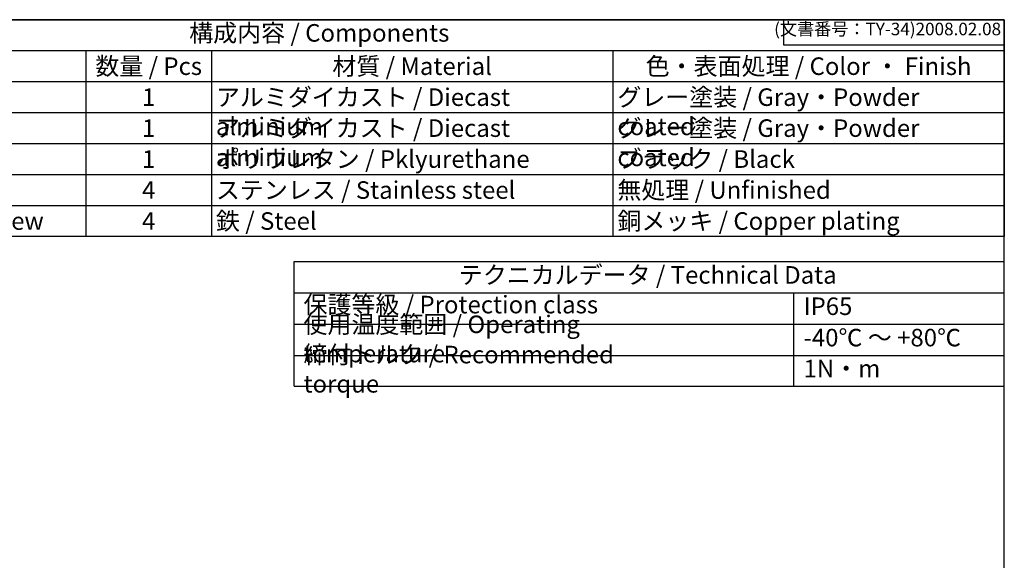
# Model space of a CAD drawing. Units: millimetres. Extents: x 21 to 2661, y 76 to 776.
# Drawn here: x 538 to 1029, y 506 to 776 of the extents above; entities that cross this region are included whole.
import ezdxf

# ---------------------------------------------------------------- set-up
doc = ezdxf.new("R2010")
doc.units = ezdxf.units.MM
doc.header["$LTSCALE"] = 2
doc.styles.add('ACISOTS', font='isocp.shx', dxfattribs={"height": 1, "bigfont": 'extfont.shx'})
doc.styles.get("Standard").update_dxf_attribs({"font": 'ISOCP.SHX', "bigfont": 'EXTFONT.SHX'})

# ---------------------------------------------------------------- blocks, each defined once
blk = doc.blocks.new('TK-A3')
for p, q in [((359, 280), (359, 275)), ((359, 275), (403, 275))]:
    blk.add_line(p, q)
blk.add_lwpolyline([(0, 0), (403, 0), (403, 280), (0, 280.0000000000001)], close=True)
at = {"insert": (402.3592953827349, 276.108542987227), "char_height": 2.5, "width": 43.07840397728297, "attachment_point": 9}
blk.add_mtext('(文書番号：TY-34)2008.02.08', dxfattribs=at)
blk = doc.blocks.new('テクニカルデータ')
at = {"color": 7}
for p, q in [((0, 0), (0, 49.696875000001)), ((0, 49.696875000001), (283.0009222279787, 49.696875000001)), ((283.0009222279787, 0), (283.0009222279787, 49.696875000001)), ((0, 37.19250000000102), (283.0009222279787, 37.19250000000102)), ((0, 0), (283.0009222279787, 0))]:
    blk.add_line(p, q, dxfattribs=at)
at = {"color": 1}
for p, q in [((199.0009222279786, 37.19250000000102), (199.0009222279786, 0)), ((0, 24.68812500000081), (283.0009222279787, 24.68812500000081)), ((0, 12.18375000000014), (283.0009222279787, 12.18375000000014))]:
    blk.add_line(p, q, dxfattribs=at)
at = {"color": 2, "insert": (140.9121578847175, 43.43718392273013), "char_height": 7, "attachment_point": 5, "style": 'ACISOTS'}
blk.add_mtext('テクニカルデータ / Technical Data', dxfattribs=at)
at = {"color": 2, "char_height": 7, "attachment_point": 4, "style": 'ACISOTS'}
for s, insert, width in [('保護等級 / Protection class', (3.710989987441621, 31.60110975186024), 125.8830785217542), ('IP65', (203.0009222279787, 30.9403125000008), 60.060479502963), ('使用温度範囲 / Operating temperature', (3.710997610316439, 17.90483938784473), 167.050740204877), ('-40℃ ～ +80℃', (203.0009222279787, 18.43593750000025), 66.4820148937348), ('締付トルク / Recommended torque', (3.710989987441621, 5.846208914270505), 151.8040024818738), ('1N・m', (203.0009222279787, 6.091874999999959), 63.45167545795384)]:
    blk.add_mtext(s, dxfattribs=dict(at, insert=insert, width=width))
blk = doc.blocks.new('*S64')
at = {"color": 7}
for p, q in [((346.3643386941094, 775.6911760610319), (1028.864338694109, 775.6911760610319)), ((1028.864338694109, 775.6911760610319), (1028.864338694109, 667.6286760610318)), ((1028.864338694109, 667.6286760610318), (346.3643386941094, 667.6286760610318))]:
    blk.add_line(p, q, dxfattribs=at)
at = {"color": 1}
for p, q in [((346.3643386941094, 760.2536760610319), (1028.864338694109, 760.2536760610319)), ((571.3643386941093, 760.2536760610319), (571.3643386941093, 744.8161760610319)), ((633.8643386941093, 760.2536760610319), (633.8643386941093, 744.8161760610319)), ((833.8643386941093, 760.2536760610319), (833.8643386941093, 744.8161760610319)), ((346.3643386941094, 744.8161760610319), (1028.864338694109, 744.8161760610319)), ((571.3643386941093, 744.8161760610319), (571.3643386941093, 729.3786760610319)), ((633.8643386941093, 744.8161760610319), (633.8643386941093, 729.3786760610319)), ((833.8643386941093, 744.8161760610319), (833.8643386941093, 729.3786760610319)), ((346.3643386941094, 729.3786760610319), (1028.864338694109, 729.3786760610319)), ((571.3643386941093, 729.3786760610319), (571.3643386941093, 713.9411760610319)), ((633.8643386941093, 729.3786760610319), (633.8643386941093, 713.9411760610319)), ((833.8643386941093, 729.3786760610319), (833.8643386941093, 713.9411760610319)), ((346.3643386941094, 713.9411760610319), (1028.864338694109, 713.9411760610319)), ((571.3643386941093, 713.9411760610319), (571.3643386941093, 698.5036760610319)), ((633.8643386941093, 713.9411760610319), (633.8643386941093, 698.5036760610319)), ((833.8643386941093, 713.9411760610319), (833.8643386941093, 698.5036760610319)), ((346.3643386941094, 698.5036760610319), (1028.864338694109, 698.5036760610319)), ((571.3643386941093, 698.5036760610319), (571.3643386941093, 683.0661760610318)), ((633.8643386941093, 698.5036760610319), (633.8643386941093, 683.0661760610318)), ((833.8643386941093, 698.5036760610319), (833.8643386941093, 683.0661760610318)), ((346.3643386941094, 683.0661760610318), (1028.864338694109, 683.0661760610318)), ((571.3643386941093, 683.0661760610318), (571.3643386941093, 667.6286760610318)), ((633.8643386941093, 683.0661760610318), (633.8643386941093, 667.6286760610318)), ((833.8643386941093, 683.0661760610318), (833.8643386941093, 667.6286760610318))]:
    blk.add_line(p, q, dxfattribs=at)
at = {"color": 2, "insert": (687.6143386941094, 767.9724260610319), "char_height": 8.75, "attachment_point": 5}
blk.add_mtext('構成内容 / Components', dxfattribs=at)
at = {"color": 2, "char_height": 8.75}
for s, insert, width, attachment_point in [('数量 / Pcs', (602.6143386941093, 756.8786760610318), 58, 2), ('材質 / Material', (733.8643386941093, 756.8786760610318), 195.5, 2), ('色・表面処理 / Color ・ Finish', (931.3643386941093, 756.8786760610318), 190.5, 2), ('1', (602.6143386941093, 741.4411760610319), 58, 2), ('アルミダイカスト / Diecast alminium', (636.1143386941094, 741.4411760610319), 195.5, 1), ('グレー塗装 / Gray・Powder coated', (836.1143386941094, 741.4411760610319), 190.5, 1), ('1', (602.6143386941093, 726.0036760610319), 58, 2), ('アルミダイカスト / Diecast alminium', (636.1143386941094, 726.0036760610319), 195.5, 1), ('グレー塗装 / Gray・Powder coated', (836.1143386941094, 726.0036760610319), 190.5, 1), ('ポリウレタン / Pklyurethane', (636.1143386941094, 710.5661760610319), 195.5, 1), ('ブラック / Black', (836.1143386941094, 710.5661760610319), 190.5, 1), ('1', (602.6143386941093, 710.5661760610319), 58, 2), ('4', (602.6143386941093, 695.1286760610319), 58, 2), ('ステンレス / Stainless steel', (636.1143386941094, 695.1286760610319), 195.5, 1), ('無処理 / Unfinished', (836.1143386941094, 695.1286760610319), 190.5, 1), ('アースビス(M6) / Earthing screw', (373.6143386941094, 679.6911760610319), 195.5, 1), ('4', (602.6143386941093, 679.6911760610319), 58, 2), ('鉄 / Steel', (636.1143386941094, 679.6911760610319), 195.5, 1), ('銅メッキ / Copper plating', (836.1143386941094, 679.6911760610319), 190.5, 1)]:
    blk.add_mtext(s, dxfattribs=dict(at, insert=insert, width=width, attachment_point=attachment_point))

msp = doc.modelspace()

# ---------------------------------------------------------------- block references
at = {"lineweight": 0, "xscale": 2.5, "yscale": 2.5, "zscale": 2.5}
msp.add_blockref('TK-A3', (21.36433869410939, 75.69117606103191), dxfattribs=at)
msp.add_blockref('*S64', (0, 0))
at = {"xscale": 1.25, "yscale": 1.25, "zscale": 1.25}
msp.add_blockref('テクニカルデータ', (675.113185909136, 593.0075823110305), dxfattribs=at)

doc.saveas('drawing.dxf')
